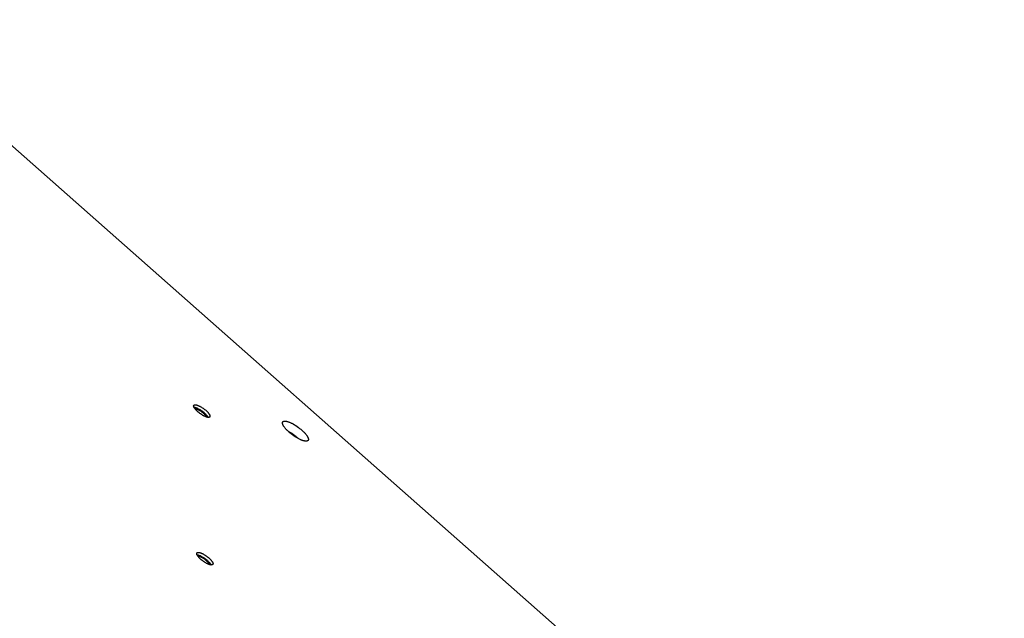
# Model space of a CAD drawing. Units: millimetres. Extents: x -5311 to -4167, y -66 to 735.
# Drawn here: x -4721 to -4648, y 426 to 470 of the extents above; entities that cross this region are included whole.
import ezdxf

# ---------------------------------------------------------------- set-up
doc = ezdxf.new("R2010")
doc.units = ezdxf.units.MM
doc.header["$MEASUREMENT"] = 0
doc.layers.add('Make2D$visible$lines', color=30, linetype='Continuous', true_color=0xff7f00)

msp = doc.modelspace()

# ---------------------------------------------------------------- linework, layer by layer
at = {"layer": 'Make2D$visible$lines'}
for points in [[(-4648.381, 396.227), (-4731.7, 469.87)], [(-4707.874, 441.498), (-4707.874, 441.501), (-4707.874, 441.504), (-4707.874, 441.508), (-4707.874, 441.51), (-4707.874, 441.513), (-4707.874, 441.516), (-4707.874, 441.519), (-4707.873, 441.522), (-4707.873, 441.525), (-4707.872, 441.528), (-4707.872, 441.53), (-4707.871, 441.533), (-4707.87, 441.536), (-4707.869, 441.538), (-4707.869, 441.54), (-4707.869, 441.541), (-4707.868, 441.542), (-4707.867, 441.543), (-4707.867, 441.545), (-4707.866, 441.546), (-4707.866, 441.547), (-4707.865, 441.548), (-4707.865, 441.549), (-4707.864, 441.55), (-4707.863, 441.552), (-4707.863, 441.553), (-4707.862, 441.554), (-4707.861, 441.555), (-4707.86, 441.556), (-4707.86, 441.557), (-4707.859, 441.558), (-4707.858, 441.559), (-4707.857, 441.56), (-4707.856, 441.561), (-4707.855, 441.562), (-4707.854, 441.563), (-4707.853, 441.564), (-4707.852, 441.565), (-4707.851, 441.566), (-4707.85, 441.567), (-4707.849, 441.568), (-4707.848, 441.569), (-4707.847, 441.57), (-4707.846, 441.571), (-4707.845, 441.572), (-4707.844, 441.573), (-4707.843, 441.573), (-4707.842, 441.574), (-4707.84, 441.575), (-4707.839, 441.576), (-4707.837, 441.577), (-4707.834, 441.579), (-4707.831, 441.58), (-4707.828, 441.582), (-4707.825, 441.583), (-4707.822, 441.584), (-4707.819, 441.585), (-4707.816, 441.586), (-4707.813, 441.587), (-4707.809, 441.588), (-4707.806, 441.589), (-4707.802, 441.59), (-4707.799, 441.59), (-4707.795, 441.591), (-4707.791, 441.591), (-4707.787, 441.592), (-4707.783, 441.592), (-4707.779, 441.593), (-4707.775, 441.593), (-4707.77, 441.593), (-4707.766, 441.593), (-4707.761, 441.593), (-4707.752, 441.593), (-4707.743, 441.592), (-4707.733, 441.591), (-4707.723, 441.59), (-4707.712, 441.589), (-4707.702, 441.587), (-4707.69, 441.585), (-4707.679, 441.583), (-4707.668, 441.58), (-4707.656, 441.577), (-4707.644, 441.574), (-4707.619, 441.566), (-4707.593, 441.558), (-4707.567, 441.548), (-4707.541, 441.538), (-4707.513, 441.526), (-4707.486, 441.514), (-4707.458, 441.501), (-4707.431, 441.487), (-4707.403, 441.473), (-4707.348, 441.442), (-4707.294, 441.41), (-4707.24, 441.376), (-4707.185, 441.338), (-4707.128, 441.298), (-4707.072, 441.254), (-4707.017, 441.209), (-4706.963, 441.162), (-4706.937, 441.138), (-4706.912, 441.114), (-4706.888, 441.09), (-4706.865, 441.067), (-4706.842, 441.043), (-4706.821, 441.019), (-4706.802, 440.996), (-4706.784, 440.974), (-4706.767, 440.952), (-4706.751, 440.93), (-4706.737, 440.909), (-4706.73, 440.899), (-4706.724, 440.889), (-4706.719, 440.879), (-4706.713, 440.87), (-4706.708, 440.86), (-4706.704, 440.851), (-4706.699, 440.842), (-4706.695, 440.834), (-4706.692, 440.825), (-4706.689, 440.817), (-4706.686, 440.809), (-4706.683, 440.801), (-4706.681, 440.794), (-4706.679, 440.787), (-4706.678, 440.783), (-4706.678, 440.779), (-4706.677, 440.776), (-4706.676, 440.773), (-4706.676, 440.769), (-4706.676, 440.766), (-4706.675, 440.763), (-4706.675, 440.76)], [(-4706.675, 440.76), (-4706.675, 440.757), (-4706.675, 440.754), (-4706.675, 440.751), (-4706.675, 440.748), (-4706.675, 440.745), (-4706.675, 440.742), (-4706.675, 440.739), (-4706.676, 440.736), (-4706.676, 440.733), (-4706.677, 440.73), (-4706.677, 440.728), (-4706.678, 440.725), (-4706.679, 440.722), (-4706.679, 440.72), (-4706.68, 440.719), (-4706.68, 440.717), (-4706.681, 440.716), (-4706.681, 440.715), (-4706.682, 440.714), (-4706.683, 440.712), (-4706.683, 440.711), (-4706.684, 440.71), (-4706.684, 440.709), (-4706.685, 440.708), (-4706.686, 440.706), (-4706.686, 440.705), (-4706.687, 440.704), (-4706.688, 440.703), (-4706.689, 440.702), (-4706.689, 440.701), (-4706.69, 440.7), (-4706.691, 440.699), (-4706.692, 440.698), (-4706.693, 440.697), (-4706.694, 440.696), (-4706.695, 440.695), (-4706.695, 440.694), (-4706.696, 440.693), (-4706.697, 440.692), (-4706.698, 440.691), (-4706.699, 440.69), (-4706.701, 440.689), (-4706.702, 440.688), (-4706.703, 440.687), (-4706.704, 440.686), (-4706.705, 440.686), (-4706.706, 440.685), (-4706.707, 440.684), (-4706.709, 440.683), (-4706.71, 440.682), (-4706.712, 440.681), (-4706.715, 440.679), (-4706.718, 440.678), (-4706.721, 440.677), (-4706.724, 440.675), (-4706.727, 440.674), (-4706.73, 440.673), (-4706.733, 440.672), (-4706.736, 440.671), (-4706.74, 440.67), (-4706.743, 440.669), (-4706.747, 440.669), (-4706.75, 440.668), (-4706.754, 440.667), (-4706.758, 440.667), (-4706.762, 440.666), (-4706.766, 440.666), (-4706.77, 440.666), (-4706.774, 440.665), (-4706.779, 440.665), (-4706.783, 440.665), (-4706.787, 440.665), (-4706.797, 440.665), (-4706.806, 440.666), (-4706.816, 440.667), (-4706.826, 440.668), (-4706.837, 440.669), (-4706.847, 440.671), (-4706.858, 440.673), (-4706.87, 440.676), (-4706.881, 440.678), (-4706.893, 440.681), (-4706.905, 440.684), (-4706.93, 440.692), (-4706.955, 440.7), (-4706.982, 440.71), (-4707.008, 440.72), (-4707.035, 440.732), (-4707.063, 440.744), (-4707.091, 440.757), (-4707.118, 440.771), (-4707.146, 440.786), (-4707.201, 440.816), (-4707.255, 440.848), (-4707.309, 440.882), (-4707.364, 440.92), (-4707.42, 440.961), (-4707.477, 441.004), (-4707.532, 441.049), (-4707.586, 441.096), (-4707.612, 441.12), (-4707.637, 441.144), (-4707.661, 441.168), (-4707.684, 441.192), (-4707.707, 441.215), (-4707.727, 441.239), (-4707.747, 441.262), (-4707.765, 441.284), (-4707.782, 441.307), (-4707.798, 441.328), (-4707.812, 441.349), (-4707.818, 441.359), (-4707.825, 441.369), (-4707.83, 441.379), (-4707.836, 441.388), (-4707.841, 441.398), (-4707.845, 441.407), (-4707.85, 441.416), (-4707.854, 441.424), (-4707.857, 441.433), (-4707.86, 441.441), (-4707.863, 441.449), (-4707.866, 441.457), (-4707.868, 441.464), (-4707.87, 441.472), (-4707.871, 441.475), (-4707.871, 441.479), (-4707.872, 441.482), (-4707.872, 441.485), (-4707.873, 441.489), (-4707.873, 441.492), (-4707.874, 441.495), (-4707.874, 441.498)], [(-4707.853, 441.422), (-4707.842, 441.421), (-4707.831, 441.419), (-4707.819, 441.417), (-4707.807, 441.415), (-4707.795, 441.412), (-4707.783, 441.409), (-4707.77, 441.406), (-4707.758, 441.402), (-4707.731, 441.394), (-4707.704, 441.384), (-4707.676, 441.374), (-4707.648, 441.362), (-4707.619, 441.349), (-4707.59, 441.336), (-4707.561, 441.321), (-4707.532, 441.306), (-4707.474, 441.275), (-4707.418, 441.241), (-4707.373, 441.212), (-4707.326, 441.182), (-4707.279, 441.148), (-4707.232, 441.113), (-4707.185, 441.077), (-4707.138, 441.038), (-4707.093, 440.999), (-4707.05, 440.959), (-4707.009, 440.919), (-4706.971, 440.879), (-4706.953, 440.859), (-4706.936, 440.84), (-4706.92, 440.82), (-4706.905, 440.801), (-4706.89, 440.783), (-4706.877, 440.765), (-4706.865, 440.747), (-4706.854, 440.73), (-4706.844, 440.713), (-4706.835, 440.697), (-4706.831, 440.69), (-4706.827, 440.682), (-4706.823, 440.674), (-4706.82, 440.667)], [(-4707.773, 441.295), (-4707.77, 441.295), (-4707.766, 441.295), (-4707.762, 441.296), (-4707.758, 441.296), (-4707.754, 441.296), (-4707.75, 441.296), (-4707.746, 441.296), (-4707.742, 441.296), (-4707.737, 441.295), (-4707.733, 441.295), (-4707.723, 441.294), (-4707.714, 441.293), (-4707.704, 441.291), (-4707.693, 441.289), (-4707.683, 441.287), (-4707.672, 441.284), (-4707.661, 441.281), (-4707.649, 441.277), (-4707.638, 441.273), (-4707.626, 441.269), (-4707.614, 441.265), (-4707.589, 441.255), (-4707.564, 441.244), (-4707.539, 441.233), (-4707.513, 441.22), (-4707.487, 441.207), (-4707.462, 441.193), (-4707.437, 441.178), (-4707.412, 441.163), (-4707.375, 441.14), (-4707.336, 441.114), (-4707.297, 441.085), (-4707.258, 441.056), (-4707.219, 441.024), (-4707.181, 440.992), (-4707.145, 440.958), (-4707.128, 440.942), (-4707.111, 440.925), (-4707.095, 440.909), (-4707.08, 440.892), (-4707.066, 440.876), (-4707.052, 440.86), (-4707.04, 440.844), (-4707.028, 440.829), (-4707.018, 440.814), (-4707.008, 440.799), (-4706.999, 440.785), (-4706.995, 440.779), (-4706.991, 440.772), (-4706.988, 440.765), (-4706.985, 440.759), (-4706.982, 440.753), (-4706.979, 440.747), (-4706.976, 440.741), (-4706.974, 440.735), (-4706.972, 440.729), (-4706.97, 440.724), (-4706.969, 440.719), (-4706.967, 440.714), (-4706.966, 440.709), (-4706.966, 440.706), (-4706.965, 440.704)], [(-4699.903, 438.977), (-4699.939, 438.99), (-4699.977, 439.005), (-4700.017, 439.021), (-4700.058, 439.04), (-4700.101, 439.06), (-4700.145, 439.081), (-4700.189, 439.104), (-4700.235, 439.129), (-4700.33, 439.183), (-4700.427, 439.243), (-4700.524, 439.308), (-4700.621, 439.377), (-4700.716, 439.448), (-4700.807, 439.522), (-4700.892, 439.596), (-4700.971, 439.67), (-4701.009, 439.706), (-4701.044, 439.742), (-4701.077, 439.777), (-4701.108, 439.812), (-4701.138, 439.845), (-4701.165, 439.878), (-4701.19, 439.909), (-4701.213, 439.94), (-4701.235, 439.97), (-4701.255, 440), (-4701.274, 440.029), (-4701.283, 440.044), (-4701.291, 440.059), (-4701.299, 440.073), (-4701.307, 440.087), (-4701.314, 440.102), (-4701.32, 440.116), (-4701.326, 440.129), (-4701.332, 440.143), (-4701.337, 440.157), (-4701.341, 440.17), (-4701.345, 440.183), (-4701.347, 440.189), (-4701.349, 440.195), (-4701.35, 440.202), (-4701.352, 440.208), (-4701.353, 440.214), (-4701.354, 440.22), (-4701.355, 440.226), (-4701.355, 440.232), (-4701.356, 440.237), (-4701.356, 440.243), (-4701.357, 440.249), (-4701.357, 440.254), (-4701.357, 440.26), (-4701.356, 440.265), (-4701.356, 440.27), (-4701.356, 440.275), (-4701.355, 440.28), (-4701.354, 440.285), (-4701.354, 440.288), (-4701.353, 440.29), (-4701.353, 440.293), (-4701.352, 440.295), (-4701.351, 440.297), (-4701.351, 440.3), (-4701.35, 440.302), (-4701.349, 440.304), (-4701.348, 440.306), (-4701.348, 440.309), (-4701.347, 440.311), (-4701.346, 440.313), (-4701.345, 440.315), (-4701.344, 440.317), (-4701.343, 440.319), (-4701.342, 440.321), (-4701.341, 440.323), (-4701.34, 440.325), (-4701.338, 440.327), (-4701.337, 440.329), (-4701.336, 440.331), (-4701.335, 440.333), (-4701.333, 440.335), (-4701.332, 440.337), (-4701.33, 440.338), (-4701.329, 440.34), (-4701.328, 440.342), (-4701.326, 440.344), (-4701.324, 440.345), (-4701.323, 440.347), (-4701.321, 440.348), (-4701.319, 440.35), (-4701.318, 440.352), (-4701.316, 440.353), (-4701.314, 440.355), (-4701.312, 440.356), (-4701.31, 440.358), (-4701.309, 440.359), (-4701.307, 440.36), (-4701.305, 440.362), (-4701.303, 440.363), (-4701.301, 440.364), (-4701.298, 440.366), (-4701.296, 440.367), (-4701.294, 440.368), (-4701.292, 440.369), (-4701.287, 440.371), (-4701.283, 440.374), (-4701.278, 440.376), (-4701.273, 440.377), (-4701.268, 440.379), (-4701.263, 440.381), (-4701.257, 440.382), (-4701.252, 440.384), (-4701.246, 440.385), (-4701.241, 440.386), (-4701.235, 440.387), (-4701.229, 440.388), (-4701.223, 440.389), (-4701.217, 440.39), (-4701.21, 440.39), (-4701.204, 440.391), (-4701.197, 440.391), (-4701.191, 440.391), (-4701.184, 440.391), (-4701.17, 440.391), (-4701.156, 440.391), (-4701.141, 440.39), (-4701.126, 440.388), (-4701.111, 440.386), (-4701.095, 440.384), (-4701.079, 440.381), (-4701.063, 440.378), (-4701.046, 440.375), (-4701.013, 440.367), (-4700.978, 440.357), (-4700.943, 440.346), (-4700.908, 440.334)], [(-4700.908, 440.334), (-4700.871, 440.321), (-4700.833, 440.306), (-4700.794, 440.289), (-4700.752, 440.271), (-4700.71, 440.251), (-4700.666, 440.23), (-4700.621, 440.207), (-4700.575, 440.182), (-4700.481, 440.128), (-4700.384, 440.068), (-4700.286, 440.003), (-4700.189, 439.934), (-4700.095, 439.862), (-4700.004, 439.789), (-4699.919, 439.715), (-4699.839, 439.641), (-4699.802, 439.605), (-4699.767, 439.569), (-4699.734, 439.534), (-4699.702, 439.499), (-4699.673, 439.466), (-4699.646, 439.433), (-4699.621, 439.402), (-4699.598, 439.371), (-4699.576, 439.341), (-4699.556, 439.311), (-4699.537, 439.281), (-4699.528, 439.267), (-4699.52, 439.252), (-4699.512, 439.238), (-4699.504, 439.223), (-4699.497, 439.209), (-4699.49, 439.195), (-4699.484, 439.181), (-4699.479, 439.168), (-4699.474, 439.154), (-4699.469, 439.141), (-4699.465, 439.128), (-4699.464, 439.122), (-4699.462, 439.115), (-4699.46, 439.109), (-4699.459, 439.103), (-4699.458, 439.097), (-4699.457, 439.091), (-4699.456, 439.085), (-4699.455, 439.079), (-4699.455, 439.073), (-4699.454, 439.068), (-4699.454, 439.062), (-4699.454, 439.057), (-4699.454, 439.051), (-4699.454, 439.046), (-4699.455, 439.041), (-4699.455, 439.035), (-4699.456, 439.03), (-4699.457, 439.025), (-4699.457, 439.023), (-4699.458, 439.021), (-4699.458, 439.018), (-4699.459, 439.016), (-4699.459, 439.014), (-4699.46, 439.011), (-4699.461, 439.009), (-4699.461, 439.007), (-4699.462, 439.004), (-4699.463, 439.002), (-4699.464, 439), (-4699.465, 438.998), (-4699.466, 438.996), (-4699.467, 438.994), (-4699.468, 438.992), (-4699.469, 438.99), (-4699.47, 438.988), (-4699.471, 438.986), (-4699.472, 438.984), (-4699.474, 438.982), (-4699.475, 438.98), (-4699.476, 438.978), (-4699.477, 438.976), (-4699.479, 438.974), (-4699.48, 438.972), (-4699.482, 438.971), (-4699.483, 438.969), (-4699.485, 438.967), (-4699.486, 438.966), (-4699.488, 438.964), (-4699.49, 438.962), (-4699.491, 438.961), (-4699.493, 438.959), (-4699.495, 438.958), (-4699.497, 438.956), (-4699.498, 438.955), (-4699.5, 438.953), (-4699.502, 438.952), (-4699.504, 438.95), (-4699.506, 438.949), (-4699.508, 438.948), (-4699.51, 438.946), (-4699.512, 438.945), (-4699.514, 438.944), (-4699.517, 438.943), (-4699.519, 438.942), (-4699.523, 438.939), (-4699.528, 438.937), (-4699.533, 438.935), (-4699.538, 438.933), (-4699.543, 438.932), (-4699.548, 438.93), (-4699.553, 438.928), (-4699.559, 438.927), (-4699.564, 438.926), (-4699.57, 438.925), (-4699.576, 438.923), (-4699.582, 438.923), (-4699.588, 438.922), (-4699.594, 438.921), (-4699.6, 438.921), (-4699.607, 438.92), (-4699.613, 438.92), (-4699.62, 438.92), (-4699.627, 438.919), (-4699.641, 438.92), (-4699.655, 438.92), (-4699.67, 438.921), (-4699.685, 438.923), (-4699.7, 438.925), (-4699.716, 438.927), (-4699.732, 438.93), (-4699.748, 438.933), (-4699.764, 438.936), (-4699.798, 438.944), (-4699.832, 438.954), (-4699.867, 438.965), (-4699.903, 438.977)], [(-4700.946, 439.646), (-4700.927, 439.638), (-4700.906, 439.63), (-4700.885, 439.62), (-4700.863, 439.61), (-4700.817, 439.587), (-4700.77, 439.562), (-4700.72, 439.533), (-4700.67, 439.502), (-4700.619, 439.468), (-4700.569, 439.433), (-4700.52, 439.396), (-4700.473, 439.358), (-4700.427, 439.319), (-4700.385, 439.281), (-4700.346, 439.243), (-4700.31, 439.206), (-4700.294, 439.188), (-4700.278, 439.171), (-4700.264, 439.154), (-4700.25, 439.137)], [(-4707.653, 430.661), (-4707.653, 430.664), (-4707.653, 430.667), (-4707.653, 430.67), (-4707.653, 430.673), (-4707.653, 430.676), (-4707.653, 430.679), (-4707.653, 430.682), (-4707.652, 430.685), (-4707.652, 430.688), (-4707.651, 430.69), (-4707.651, 430.693), (-4707.65, 430.696), (-4707.649, 430.699), (-4707.648, 430.701), (-4707.648, 430.702), (-4707.647, 430.704), (-4707.647, 430.705), (-4707.646, 430.706), (-4707.646, 430.707), (-4707.645, 430.709), (-4707.645, 430.71), (-4707.644, 430.711), (-4707.644, 430.712), (-4707.643, 430.713), (-4707.642, 430.714), (-4707.642, 430.716), (-4707.641, 430.717), (-4707.64, 430.718), (-4707.639, 430.719), (-4707.639, 430.72), (-4707.638, 430.721), (-4707.637, 430.722), (-4707.636, 430.723), (-4707.635, 430.724), (-4707.634, 430.725), (-4707.633, 430.726), (-4707.632, 430.727), (-4707.631, 430.728), (-4707.63, 430.729), (-4707.629, 430.73), (-4707.628, 430.731), (-4707.627, 430.732), (-4707.626, 430.733), (-4707.625, 430.734), (-4707.624, 430.735), (-4707.623, 430.735), (-4707.622, 430.736), (-4707.62, 430.737), (-4707.619, 430.738), (-4707.618, 430.739), (-4707.615, 430.74), (-4707.613, 430.742), (-4707.61, 430.743), (-4707.607, 430.744), (-4707.604, 430.746), (-4707.601, 430.747), (-4707.598, 430.748), (-4707.595, 430.749), (-4707.592, 430.75), (-4707.588, 430.751), (-4707.585, 430.752), (-4707.581, 430.752), (-4707.578, 430.753), (-4707.574, 430.754), (-4707.57, 430.754), (-4707.566, 430.755), (-4707.562, 430.755), (-4707.558, 430.755), (-4707.554, 430.756), (-4707.549, 430.756), (-4707.545, 430.756), (-4707.54, 430.756), (-4707.531, 430.756), (-4707.522, 430.755), (-4707.512, 430.754), (-4707.502, 430.753), (-4707.491, 430.752), (-4707.48, 430.75), (-4707.469, 430.748), (-4707.458, 430.745), (-4707.447, 430.743), (-4707.435, 430.74), (-4707.423, 430.737), (-4707.398, 430.729), (-4707.372, 430.721), (-4707.346, 430.711), (-4707.32, 430.701), (-4707.292, 430.689), (-4707.265, 430.677), (-4707.237, 430.664), (-4707.21, 430.65), (-4707.182, 430.635), (-4707.127, 430.605), (-4707.073, 430.573), (-4707.019, 430.539), (-4706.964, 430.501), (-4706.907, 430.46), (-4706.851, 430.417), (-4706.796, 430.372), (-4706.742, 430.325), (-4706.716, 430.301), (-4706.691, 430.277), (-4706.667, 430.253), (-4706.643, 430.229), (-4706.621, 430.206), (-4706.6, 430.182), (-4706.581, 430.159), (-4706.562, 430.137), (-4706.546, 430.114), (-4706.53, 430.093), (-4706.516, 430.072), (-4706.509, 430.062), (-4706.503, 430.052), (-4706.498, 430.042), (-4706.492, 430.033), (-4706.487, 430.023), (-4706.483, 430.014), (-4706.478, 430.005), (-4706.474, 429.997), (-4706.471, 429.988), (-4706.468, 429.98), (-4706.465, 429.972), (-4706.462, 429.964), (-4706.46, 429.957), (-4706.458, 429.949), (-4706.457, 429.946), (-4706.457, 429.942), (-4706.456, 429.939), (-4706.455, 429.936), (-4706.455, 429.932), (-4706.455, 429.929), (-4706.454, 429.926), (-4706.454, 429.923)], [(-4706.454, 429.923), (-4706.454, 429.92), (-4706.454, 429.916), (-4706.454, 429.913), (-4706.454, 429.91), (-4706.454, 429.908), (-4706.454, 429.905), (-4706.454, 429.902), (-4706.455, 429.899), (-4706.455, 429.896), (-4706.456, 429.893), (-4706.456, 429.891), (-4706.457, 429.888), (-4706.458, 429.885), (-4706.458, 429.883), (-4706.459, 429.881), (-4706.459, 429.88), (-4706.46, 429.879), (-4706.46, 429.878), (-4706.461, 429.876), (-4706.461, 429.875), (-4706.462, 429.874), (-4706.463, 429.873), (-4706.463, 429.872), (-4706.464, 429.87), (-4706.465, 429.869), (-4706.465, 429.868), (-4706.466, 429.867), (-4706.467, 429.866), (-4706.468, 429.865), (-4706.468, 429.864), (-4706.469, 429.863), (-4706.47, 429.862), (-4706.471, 429.861), (-4706.472, 429.86), (-4706.473, 429.859), (-4706.474, 429.858), (-4706.474, 429.857), (-4706.475, 429.856), (-4706.476, 429.855), (-4706.477, 429.854), (-4706.478, 429.853), (-4706.48, 429.852), (-4706.481, 429.851), (-4706.482, 429.85), (-4706.483, 429.849), (-4706.484, 429.848), (-4706.485, 429.848), (-4706.486, 429.847), (-4706.488, 429.846), (-4706.489, 429.845), (-4706.491, 429.844), (-4706.494, 429.842), (-4706.497, 429.841), (-4706.5, 429.839), (-4706.503, 429.838), (-4706.506, 429.837), (-4706.509, 429.836), (-4706.512, 429.835), (-4706.515, 429.834), (-4706.519, 429.833), (-4706.522, 429.832), (-4706.526, 429.831), (-4706.529, 429.831), (-4706.533, 429.83), (-4706.537, 429.83), (-4706.541, 429.829), (-4706.545, 429.829), (-4706.549, 429.828), (-4706.553, 429.828), (-4706.558, 429.828), (-4706.562, 429.828), (-4706.566, 429.828), (-4706.576, 429.828), (-4706.585, 429.829), (-4706.595, 429.83), (-4706.605, 429.831), (-4706.616, 429.832), (-4706.626, 429.834), (-4706.637, 429.836), (-4706.649, 429.838), (-4706.66, 429.841), (-4706.672, 429.844), (-4706.684, 429.847), (-4706.709, 429.855), (-4706.734, 429.863), (-4706.761, 429.873), (-4706.787, 429.883), (-4706.814, 429.895), (-4706.842, 429.907), (-4706.87, 429.92), (-4706.897, 429.934), (-4706.925, 429.948), (-4706.98, 429.979), (-4707.034, 430.011), (-4707.088, 430.045), (-4707.143, 430.083), (-4707.199, 430.123), (-4707.256, 430.167), (-4707.311, 430.212), (-4707.365, 430.259), (-4707.391, 430.283), (-4707.416, 430.307), (-4707.44, 430.33), (-4707.463, 430.354), (-4707.485, 430.378), (-4707.506, 430.401), (-4707.526, 430.425), (-4707.544, 430.447), (-4707.561, 430.469), (-4707.577, 430.491), (-4707.591, 430.512), (-4707.597, 430.522), (-4707.604, 430.532), (-4707.609, 430.542), (-4707.615, 430.551), (-4707.62, 430.56), (-4707.624, 430.57), (-4707.629, 430.579), (-4707.633, 430.587), (-4707.636, 430.596), (-4707.639, 430.604), (-4707.642, 430.612), (-4707.645, 430.62), (-4707.647, 430.627), (-4707.649, 430.634), (-4707.649, 430.638), (-4707.65, 430.641), (-4707.651, 430.645), (-4707.651, 430.648), (-4707.652, 430.652), (-4707.652, 430.655), (-4707.653, 430.658), (-4707.653, 430.661)], [(-4707.631, 430.585), (-4707.621, 430.584), (-4707.61, 430.582), (-4707.598, 430.58), (-4707.586, 430.577), (-4707.574, 430.575), (-4707.562, 430.572), (-4707.549, 430.568), (-4707.537, 430.565), (-4707.51, 430.556), (-4707.483, 430.547), (-4707.455, 430.536), (-4707.427, 430.525), (-4707.398, 430.512), (-4707.369, 430.499), (-4707.34, 430.484), (-4707.311, 430.469), (-4707.253, 430.437), (-4707.197, 430.404), (-4707.152, 430.375), (-4707.105, 430.344), (-4707.058, 430.311), (-4707.011, 430.276), (-4706.964, 430.239), (-4706.917, 430.201), (-4706.872, 430.162), (-4706.829, 430.122), (-4706.788, 430.082), (-4706.75, 430.042), (-4706.732, 430.022), (-4706.715, 430.002), (-4706.699, 429.983), (-4706.683, 429.964), (-4706.669, 429.946), (-4706.656, 429.928), (-4706.644, 429.91), (-4706.633, 429.893), (-4706.623, 429.876), (-4706.614, 429.86), (-4706.61, 429.852), (-4706.606, 429.845), (-4706.602, 429.837), (-4706.599, 429.83)], [(-4706.744, 429.867), (-4706.745, 429.869), (-4706.745, 429.871), (-4706.746, 429.876), (-4706.748, 429.882), (-4706.749, 429.887), (-4706.751, 429.892), (-4706.753, 429.898), (-4706.755, 429.904), (-4706.758, 429.91), (-4706.761, 429.916), (-4706.764, 429.922), (-4706.767, 429.928), (-4706.77, 429.935), (-4706.774, 429.941), (-4706.778, 429.948), (-4706.787, 429.962), (-4706.796, 429.977), (-4706.807, 429.992), (-4706.819, 430.007), (-4706.831, 430.023), (-4706.845, 430.039), (-4706.859, 430.055), (-4706.874, 430.071), (-4706.89, 430.088), (-4706.907, 430.105), (-4706.924, 430.121), (-4706.96, 430.155), (-4706.998, 430.187), (-4707.037, 430.218), (-4707.076, 430.248), (-4707.115, 430.276), (-4707.154, 430.302), (-4707.191, 430.326), (-4707.216, 430.341), (-4707.241, 430.356), (-4707.266, 430.37), (-4707.292, 430.383), (-4707.318, 430.396), (-4707.343, 430.407), (-4707.368, 430.418), (-4707.393, 430.428), (-4707.405, 430.432), (-4707.417, 430.436), (-4707.428, 430.44), (-4707.44, 430.443), (-4707.451, 430.447), (-4707.462, 430.449), (-4707.472, 430.452), (-4707.483, 430.454), (-4707.493, 430.456), (-4707.502, 430.457), (-4707.512, 430.458), (-4707.516, 430.458), (-4707.521, 430.459), (-4707.525, 430.459), (-4707.529, 430.459), (-4707.533, 430.459), (-4707.537, 430.459), (-4707.541, 430.459), (-4707.545, 430.458), (-4707.549, 430.458), (-4707.552, 430.457)]]:
    msp.add_lwpolyline(points, dxfattribs=at)

doc.saveas('drawing.dxf')
